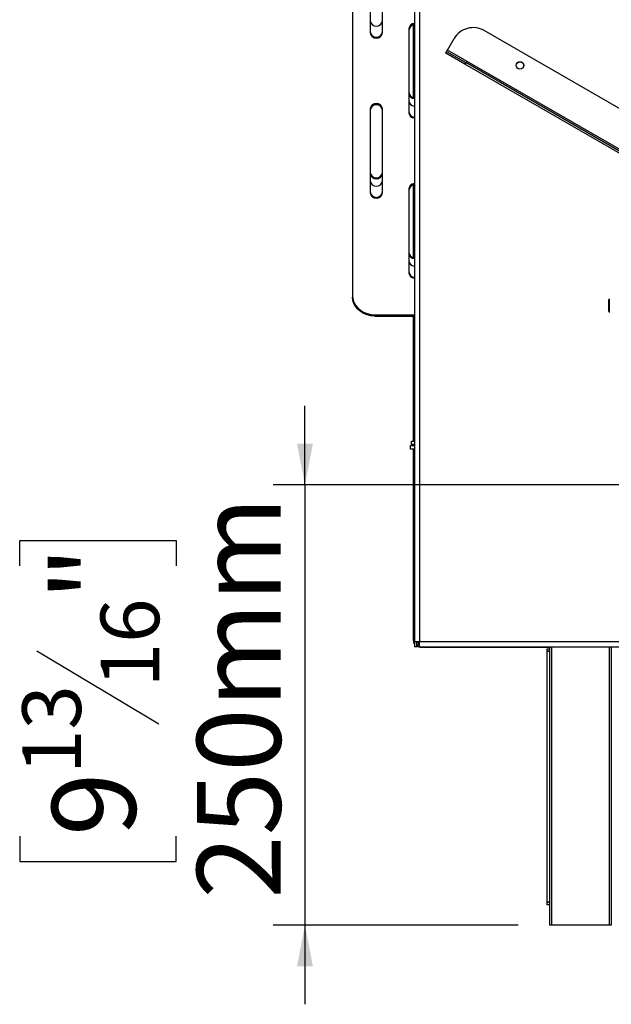
# Model space of a CAD drawing. Units: millimetres. Extents: x 86 to 4811, y 69 to 3713.
# Drawn here: x 3463 to 3799, y 1878 to 2437 of the extents above; entities that cross this region are included whole.
import ezdxf

# ---------------------------------------------------------------- set-up
doc = ezdxf.new("R2010")
doc.units = ezdxf.units.MM
doc.header["$LTSCALE"] = 18
doc.layers.add('FORMAT', color=7, linetype='Continuous')
doc.styles.add('SLDTEXTSTYLE1', font='TXT', dxfattribs={"width": 0.75})
doc.dimstyles.new('SLDDIMSTYLE1', dxfattribs={"dimtxt": 47.625, "dimasz": 23.4, "dimexe": 0, "dimexo": 0.0625, "dimgap": 11.90625, "dimtad": 1, "dimdec": 0, "dimrnd": 1e-09, "dimzin": 12, "dimdsep": 46, "dimtxsty": 'SLDTEXTSTYLE1', "dimsah": 1, "dimcen": 0.09, "dimadec": 0, "dimazin": 3, "dimtfac": 1, "dimtdec": 0, "dimtmove": 0, "dimatfit": 0, "dimfxl": 0, "dimfrac": 2, "dimtolj": 1, "dimtzin": 12, "dimarcsym": 0})

# ---------------------------------------------------------------- blocks, each defined once
blk = doc.blocks.new('_D_11')
at = {"layer": 'FORMAT'}
for p, q in [((3624.62, 2172.61), (3624.62, 2217.61)), ((4168.85, 2172.61), (3606.62, 2172.61)), ((3624.62, 2172.61), (3624.62, 1922.61)), ((3462.56, 2126.59), (3462.56, 2141.07)), ((3462.56, 2141.07), (3551.46, 2141.07)), ((3551.46, 2141.07), (3551.46, 2126.59)), ((3472.38, 2078.44), (3541.65, 2036.87)), ((3462.56, 1973.2), (3462.56, 1958.71)), ((3551.46, 1958.71), (3551.46, 1973.2)), ((3462.56, 1958.71), (3551.46, 1958.71)), ((3745.65, 1922.61), (3606.62, 1922.61)), ((3624.62, 1922.61), (3624.62, 1877.61))]:
    blk.add_line(p, q, dxfattribs=at)
for points in [[(3624.62, 2172.61), (3629.12, 2196.01), (3620.12, 2196.01)], [(3624.62, 1922.61), (3620.12, 1899.21), (3629.12, 1899.21)]]:
    blk.add_solid(points, dxfattribs=at)
at = {"layer": 'FORMAT', "attachment_point": 1, "rotation": 90, "style": 'SLDTEXTSTYLE1'}
for s, insert, char_height in [('250mm', (3563.23, 1937.58), 47.625), ('"', (3480.88, 2106.92), 47.62), ('16', (3508.49, 2057.66), 33.337), ('13', (3464.04, 2008.39), 33.337), ('9', (3480.88, 1973.2), 47.62)]:
    blk.add_mtext(s, dxfattribs=dict(at, insert=insert, char_height=char_height))

msp = doc.modelspace()

# ---------------------------------------------------------------- linework, layer by layer
at = {"color": 7, "linetype": 'Continuous', "lineweight": 25}
for p, q in [((3686.75, 2848.11), (3686.75, 2083.61)), ((3689.75, 2848.11), (3689.75, 2083.61)), ((3651.65, 2717.47), (3651.65, 2280.12)), ((3661.65, 2477.14), (3661.65, 2429.51)), ((3668.65, 2429.51), (3668.65, 2477.14)), ((3686.15, 2433.8), (3686.15, 2392.7)), ((3683.65, 2431.68), (3683.65, 2384.05)), ((4163.77, 2178.17), (3726.43, 2430.67)), ((3705.6, 2419.6), (3709.35, 2426.1)), ((3704.6, 2417.87), (3705.1, 2418.74)), ((3715.43, 2411.62), (3704.6, 2417.87)), ((3705.1, 2418.74), (3705.6, 2419.6)), ((3705.1, 2418.74), (3715.93, 2412.49)), ((4164.6, 2154.6), (3705.6, 2419.6)), ((3715.93, 2412.49), (3715.43, 2411.62)), ((4152.77, 2159.12), (3715.43, 2411.62)), ((4153.27, 2159.99), (3715.93, 2412.49)), ((3661.65, 2386.21), (3661.65, 2338.58)), ((3668.65, 2338.58), (3668.65, 2386.21)), ((3683.65, 2340.74), (3683.65, 2293.11)), ((3686.15, 2342.87), (3686.15, 2301.77)), ((3797.15, 2274.51), (3797.15, 2277.95)), ((3797.35, 2278.38), (3797.35, 2274.51)), ((3797.15, 2271.07), (3797.15, 2274.51)), ((3797.35, 2274.51), (3797.35, 2270.64)), ((3664.15, 2269.3), (3686.75, 2269.3)), ((3664.15, 2269.02), (3686.75, 2269.02)), ((3664.15, 2269.02), (3664.15, 2268.52)), ((3664.15, 2268.52), (3686.75, 2268.52)), ((3686.15, 2268.52), (3686.15, 2197.51)), ((3684.65, 2193.01), (3684.65, 2195.01)), ((3684.65, 2195.01), (3686.75, 2195.01)), ((3686.75, 2193.01), (3684.65, 2193.01)), ((3685.15, 2195.51), (3685.15, 2197.51)), ((3685.15, 2197.51), (3686.75, 2197.51)), ((3686.75, 2195.51), (3685.15, 2195.51)), ((3686.15, 2195.51), (3686.15, 2195.01)), ((3686.15, 2193.01), (3686.15, 2084.51)), ((3686.52, 2082.83), (3686.75, 2082.94)), ((3686.75, 2083.61), (3689.75, 2083.61)), ((3686.75, 2083.61), (3686.75, 2080.61)), ((3688.25, 2080.61), (3686.75, 2080.61)), ((3688.25, 2080.61), (3688.25, 2083.61)), ((3688.47, 2080.88), (3689.31, 2082.69)), ((3688.65, 2083.01), (3688.65, 2083.61)), ((3688.65, 2083.01), (3689.75, 2083.01)), ((3689.75, 2083.61), (4194.35, 2083.61)), ((3689.75, 2080.61), (3689.75, 2083.61)), ((3689.75, 2080.61), (4194.35, 2080.61)), ((3690.15, 2080.51), (3763.65, 2080.51)), ((3763.65, 1922.61), (3763.65, 2080.61)), ((3798.65, 2080.61), (3798.65, 1922.61)), ((3762.15, 2078.11), (3762.15, 2079.61)), ((3762.15, 2079.61), (3763.65, 2079.61)), ((3763.65, 2078.11), (3762.15, 2078.11)), ((3762.15, 2078.11), (3762.63, 2078.01)), ((3763.65, 2078.01), (3762.15, 2078.01)), ((3762.15, 1935.71), (3762.15, 2078.01)), ((3763.65, 1935.71), (3762.15, 1935.71)), ((3762.72, 1935.71), (3762.15, 1935.61)), ((3762.15, 1934.11), (3762.15, 1935.61)), ((3762.15, 1935.61), (3763.65, 1935.61)), ((3763.65, 1934.11), (3762.15, 1934.11)), ((3764.65, 1922.61), (3763.65, 1922.61)), ((3797.65, 1922.61), (3764.65, 1922.61)), ((3798.65, 1922.61), (3797.65, 1922.61))]:
    msp.add_line(p, q, dxfattribs=at)
at = {"color": 8, "linetype": 'Continuous', "lineweight": 25}
for p, q in [((3686.75, 2084.51), (3686.15, 2084.51)), ((3690.15, 2080.51), (3690.15, 2080.61)), ((3764.65, 2080.61), (3764.65, 1922.61)), ((3797.65, 1922.61), (3797.65, 2080.61))]:
    msp.add_line(p, q, dxfattribs=at)
at = {"color": 7, "linetype": 'Continuous', "lineweight": 25, "flags": 128}
for points in [[(3651.65, 2280.12), (3651.84, 2278.24), (3652.4, 2276.42), (3653.32, 2274.71), (3654.57, 2273.16), (3656.11, 2271.83), (3657.9, 2270.75), (3659.87, 2269.95), (3661.97, 2269.46), (3664.15, 2269.3)], [(3651.65, 2279.84), (3651.84, 2277.96), (3652.4, 2276.14), (3653.32, 2274.43), (3654.57, 2272.88), (3656.11, 2271.55), (3657.9, 2270.47), (3659.87, 2269.67), (3661.97, 2269.18), (3664.15, 2269.02)], [(3664.15, 2268.52), (3661.97, 2268.68), (3659.87, 2269.17), (3657.9, 2269.97), (3656.11, 2271.05), (3654.57, 2272.38), (3653.32, 2273.93), (3652.4, 2275.64), (3651.84, 2277.46), (3651.65, 2279.34)]]:
    msp.add_lwpolyline(points, dxfattribs=at)
at = {"color": 7, "linetype": 'Continuous', "lineweight": 25}
for radius in [2.15, 2.1]:
    msp.add_circle((3746.75, 2410.86), radius, dxfattribs=at)
for centre, radius, start, end in [((3665.15, 2436.67), 3.52, 186.2339, 353.7661), ((3686.89, 2431.44), 3.26, 92.5747, 175.7609), ((3686.89, 2431.16), 3.26, 92.5747, 175.7609), ((3686.93, 2430.62), 3.3, 93.2006, 175.135), ((3665.15, 2430.39), 3.52, 186.2339, 353.7661), ((3665.15, 2429.89), 3.52, 186.2339, 353.7661), ((3720.18, 2419.85), 12.5, 60, 150), ((3686.89, 2395.85), 3.26, 184.2391, 267.4253), ((3686.93, 2395.39), 3.3, 184.865, 266.7994), ((3665.15, 2385.83), 3.52, 6.2339, 173.7661), ((3665.15, 2385.55), 3.52, 6.2339, 173.7661), ((3665.15, 2385.05), 3.52, 6.2339, 173.7661), ((3686.93, 2391.1), 3.3, 184.865, 266.7994), ((3686.89, 2384.79), 3.26, 184.2391, 267.4253), ((3686.93, 2384.33), 3.3, 184.865, 266.7994), ((3665.15, 2350.52), 3.52, 186.2339, 353.7661), ((3665.15, 2350.02), 3.52, 186.2339, 353.7661), ((3665.15, 2345.74), 3.52, 186.2339, 353.7661), ((3686.89, 2340.5), 3.26, 92.5747, 175.7609), ((3686.89, 2340.22), 3.26, 92.5747, 175.7609), ((3665.15, 2339.46), 3.52, 186.2339, 353.7661), ((3665.15, 2338.96), 3.52, 186.2339, 353.7661), ((3686.93, 2339.68), 3.3, 93.2006, 175.135), ((3686.89, 2304.92), 3.26, 184.2391, 267.4253), ((3686.93, 2304.45), 3.3, 184.865, 266.7994), ((3686.93, 2300.17), 3.3, 184.865, 266.7994), ((3686.89, 2293.85), 3.26, 184.2391, 267.4253), ((3686.93, 2293.39), 3.3, 184.865, 266.7994), ((3690.15, 2084.51), 4, 180, 204.8396), ((3690.15, 2084.51), 4, 245.1604, 270), ((3690.15, 2084.51), 2, 245.1604, 258.463)]:
    msp.add_arc(centre, radius, start, end, dxfattribs=at)
for points, knots in [([(3686.75, 2082.4), (3686.74, 2082.41), (3686.7, 2082.47), (3686.65, 2082.56), (3686.56, 2082.73), (3686.53, 2082.79), (3686.52, 2082.83)], [0, 0, 0, 0, 0.0267001, 0.25872, 0.4926122, 1, 1, 1, 1]), ([(3688.47, 2080.88), (3688.43, 2080.9), (3688.38, 2080.92), (3688.27, 2080.98), (3688.25, 2080.99)], [0, 0, 0, 0, 0.795843, 1, 1, 1, 1]), ([(3688.65, 2083.19), (3688.64, 2083.19), (3688.61, 2083.23), (3688.55, 2083.3), (3688.49, 2083.39), (3688.41, 2083.51), (3688.36, 2083.62), (3688.34, 2083.65), (3688.33, 2083.67)], [0, 0, 0, 0, 0.012483, 0.123181, 0.23468, 0.353912, 0.636071, 1, 1, 1, 1]), ([(3689.31, 2082.69), (3689.29, 2082.7), (3689.25, 2082.72), (3689.14, 2082.78), (3689.03, 2082.85), (3688.93, 2082.92), (3688.86, 2082.97), (3688.83, 2083.01), (3688.82, 2083.01)], [0, 0, 0, 0, 0.3655625, 0.6482328, 0.767217, 0.8781376, 0.9880014, 1, 1, 1, 1])]:
    msp.add_open_spline(points, degree=3, knots=knots, dxfattribs=at)

# ---------------------------------------------------------------- dimensions: what is measured, and where the dimension line sits
at = {"layer": 'FORMAT'}
dim = msp.add_linear_dim(base=(3624.62, 1922.61), p1=(4186.85, 2172.61), p2=(3763.65, 1922.61), angle=90, dimstyle='SLDDIMSTYLE1', dxfattribs=at)
dim.commit()
dim.dimension.update_dxf_attribs({"geometry": '_D_11', "text_midpoint": (3624.62, 2049.89), "dimtype": 160})

doc.saveas('drawing.dxf')
